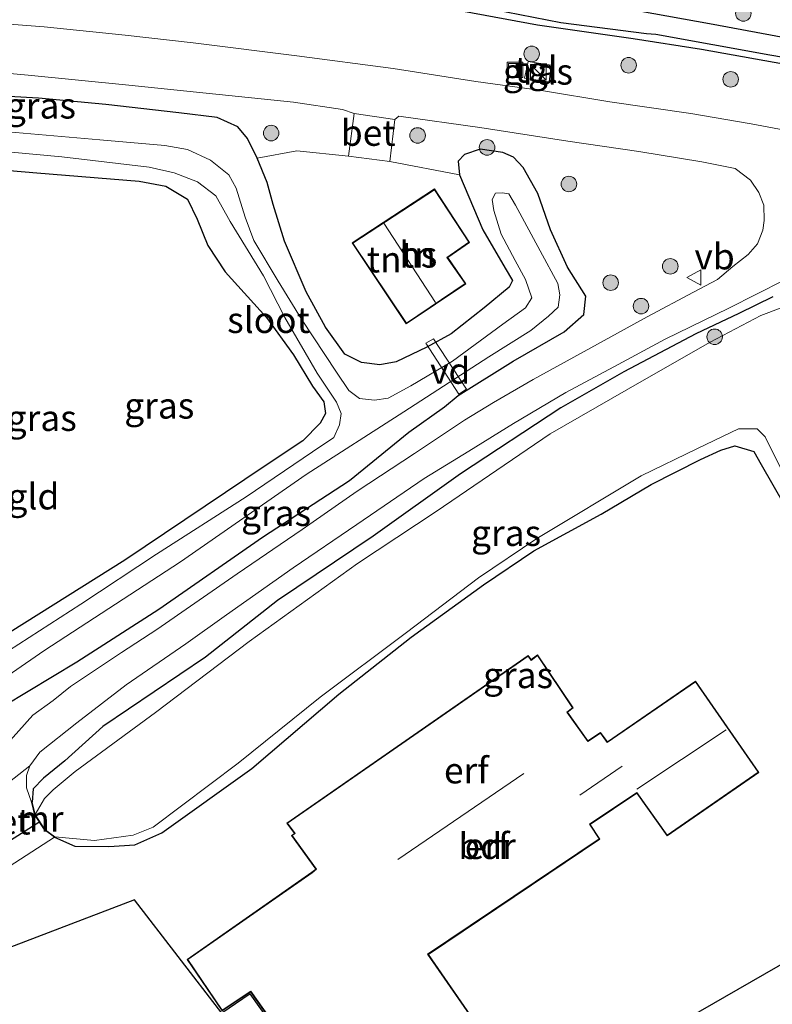
# Model space of a CAD drawing. Units: metres. Extents: x 170000 to 180000, y 575976 to 580363.
# Drawn here: x 176506 to 176578, y 579958 to 580053 of the extents above; entities that cross this region are included whole.
import ezdxf
from ezdxf.enums import TextEntityAlignment as Align

# ---------------------------------------------------------------- set-up
doc = ezdxf.new("R2010")
doc.units = ezdxf.units.M
doc.linetypes.add('IE-TERREINAFSCHEIDING', pattern=[10, 8, -2])
doc.layers.get('0').update_dxf_attribs({"lineweight": 25})
for name, color, linetype, lineweight in [('B-ME-AL-OVERIG-GV-B7', 7, 'BV-GELEIDERAIL', 18), ('B-ME-GR-BOOM-S-B1', 93, 'Continuous', 18), ('B-ME-IE-GRASLAND-GV-B6', 93, 'Continuous', 18), ('B-ME-IE-GRONDWERKLIJN-GROND_INGERICHT-GV-B6', 253, 'Continuous', 18), ('B-ME-IE-INRICHTINGSELEMENT-S-B1', 253, 'Continuous', 18), ('B-ME-IE-TERREINAFSCHEIDING-DOORGANG-L-B1', 8, 'IE-TERREINAFSCHEIDING-KUNSTMATIG-OPEN', 18), ('B-ME-IE-TERREINAFSCHEIDING-RASTERHEKWERK-L-B1', 8, 'IE-TERREINAFSCHEIDING', 18), ('B-ME-KG-KADASTRAAL-DAKRAND-L-B1', 13, 'Continuous', 18), ('B-ME-KG-KADASTRAAL-NOKLIJN-L-B1', 13, 'Continuous', 18), ('B-ME-MW-MUUR-GV-B6', 8, 'IE-TERREINAFSCHEIDING-KUNSTMATIG', 18), ('B-ME-OG-BEBOUWING-GV-B6', 173, 'Continuous', 18), ('B-ME-OG-WATER-GV-B6', 153, 'Continuous', 18), ('B-ME-VH-VERH_SOORT-BETON-OVERIG-GV-B6', 8, 'IE-TERREINAFSCHEIDING-NATUURLIJK-HOUTWAL', 18), ('B-ME-VH-VERH_SOORT-BITUMEN-GV-B6', 8, 'IE-TERREINAFSCHEIDING-NATUURLIJK-HOUTWAL', 18), ('B-ME-VH-VERH_SOORT-TEGELS-GV-B6', 8, 'Continuous', 18), ('B-ME-VW-MEUBILAIR_WEGMEUBILAIR-VERKEERSBORD-S-B1', 8, 'Continuous', 18)]:
    doc.layers.add(name, color=color, linetype=linetype, lineweight=lineweight)
for name, color, linetype in [('B-ME-GW-INSTEEKWATERGANG-L-B1', 10, 'Continuous'), ('B-ME-GW-WATERGANG-GREPPEL-L-B1', 10, 'Continuous'), ('B-ME-KG-KADASTRAAL-OPNAMEDTMGRENS-L-B1', 10, 'Continuous'), ('B-ME-KW-DUIKER-L-B1', 10, 'Continuous')]:
    doc.layers.add(name, color=color, linetype=linetype)
doc.styles.add('NLCS-ISO', font='NLCS-ISO.TTF')
doc.linetypes.add('BV-GELEIDERAIL', pattern='A,10,-3,[108,NLCS.SHX,S=1,R=0,X=0,Y=0],-3', length=16)
doc.linetypes.add('IE-TERREINAFSCHEIDING-KUNSTMATIG', pattern='A,4,[82,NLCS.SHX,S=0.75,R=90,X=0,Y=0],4,-2', length=10)
doc.linetypes.add('IE-TERREINAFSCHEIDING-KUNSTMATIG-OPEN', pattern='A,7,-1.5,[67,NLCS.SHX,S=0.75,R=0,X=0,Y=0],-1.5', length=10)
doc.linetypes.add('IE-TERREINAFSCHEIDING-NATUURLIJK-HOUTWAL', pattern='A,7,-1.5,[67,NLCS.SHX,S=0.75,R=45,X=0,Y=0],-1.5,7,-1.5,[70,NLCS.SHX,S=0.75,R=0,X=0,Y=0],-1.5', length=20)

# ---------------------------------------------------------------- blocks, each defined once
blk = doc.blocks.new('boom')
h = blk.add_hatch(color=256)
edge = h.paths.add_edge_path()
edge.add_arc((0, 0), 0.75, 0, 360)
blk.add_circle((0, 0), 0.75)
blk = doc.blocks.new('kast')
blk.add_line((-0.75, -0.75), (0.75, 0.75))
blk.add_lwpolyline([(-0.75, 0.75), (0.75, 0.75), (0.75, -0.75), (-0.75, -0.75)], close=True)
blk = doc.blocks.new('put')
for p, q in [((0.75, 0.75), (-0.75, 0.75)), ((-0.75, 0.75), (-0.75, -0.75)), ((0.75, -0.75), (0.75, 0.75)), ((-0.75, -0.75), (0.75, -0.75))]:
    blk.add_line(p, q)
blk.add_lwpolyline([(-0.625, 0.625), (0.625, 0.625), (0.625, -0.625), (-0.625, -0.625)], close=True)
blk = doc.blocks.new('verkeersbord')
for p, q in [((0, 0.75), (-0.75, -0.625)), ((0.75, -0.625), (0, 0.75)), ((-0.75, -0.625), (0.75, -0.625))]:
    blk.add_line(p, q)

msp = doc.modelspace()

# ---------------------------------------------------------------- linework, layer by layer
at = {"layer": 'B-ME-AL-OVERIG-GV-B7'}
msp.add_polyline3d([(176548.735, 580017.468, 0.478), (176547.997, 580016.999, 0.481), (176544.806, 580021.91, 0.457), (176545.528, 580022.325, 0.424), (176548.735, 580017.468, 0.478)], dxfattribs=at)
at = {"layer": 'B-ME-GW-INSTEEKWATERGANG-L-B1'}
for points in [[(176639.77, 580037.972, 0.652), (176631.312, 580040.049, 0.595), (176617.319, 580043.583, 0.586), (176609.871, 580045.116, 0.595), (176601.733, 580047.144, 0.601), (176595.219, 580048.187, 0.721), (176587.407, 580049.866, 0.724), (176572.528, 580052.63, 0.805), (176565.196, 580053.963, 0.691), (176557.33, 580054.639, 0.778), (176552.598, 580055.228, 0.85), (176547.104, 580056.155, 0.766), (176536.492, 580057.899, 0.868), (176531.432, 580058.431, 0.826), (176524.352, 580059.143, 0.802), (176518.543, 580059.632, 0.727), (176512.801, 580060.285, 0.727), (176498.691, 580061.469, 0.844)], [(176505.454, 580058.548, 0.403), (176512.571, 580057.953, 0.469), (176519.773, 580057.352, 0.511), (176527.11, 580056.789, 0.4), (176534.605, 580056.022, 0.361), (176541.919, 580054.987, 0.325), (176548.439, 580053.922, 0.31), (176555.571, 580052.612, 0.397), (176564.801, 580051.309, 0.439), (176571.421, 580050.279, 0.424), (176580.595, 580048.61, 0.436), (176591.621, 580046.794, 0.328), (176599.079, 580045.213, 0.298), (176604.701, 580043.944, 0.325), (176611.801, 580042.349, 0.307), (176617.975, 580041.006, 0.289), (176625.753, 580039.131, 0.286), (176632.707, 580037.355, 0.31)], [(176504.067, 579986.911, 0.571), (176511.122, 579991.154, 0.55), (176519.03, 579996.248, 0.559), (176529.043, 580003.191, 0.499), (176537.441, 580008.658, 0.496), (176543.175, 580013.312, 0.391), (176546.617, 580015.774, 0.394), (176547.919, 580016.84, 0.421), (176553.227, 580020.181, 0.412), (176558.162, 580022.996, 0.382), (176560.048, 580024.666, 0.238), (176560.249, 580026.421, 0.094), (176558.471, 580029.243, 0.196), (176556.834, 580032.836, 0.211), (176555.603, 580036.335, 0.259), (176554.194, 580038.859, 0.337), (176553.272, 580039.845, 0.421), (176552.224, 580040.288, 0.499), (176550.052, 580040.613, 0.466), (176548.529, 580040.106, 0.385), (176547.912, 580039.451, 0.448), (176548.04, 580038.132, 0.448), (176550.291, 580032.834, 0.232), (176552.475, 580029.13, 0.113), (176553.155, 580027.956, 0.001), (176552.838, 580027.308, -0.106), (176550.432, 580025.308, 0.175), (176547.243, 580022.811, 0.244), (176544.892, 580021.512, 0.287), (176541.95, 580020.09, 0.289), (176540.363, 580019.812, 0.34), (176538.599, 580020.022, 0.406), (176536.974, 580020.843, 0.4), (176535.129, 580023.435, 0.352), (176533.247, 580026.867, 0.374), (176531.167, 580031.739, 0.265), (176530.083, 580035.282, 0.139), (176529.505, 580037.407, 0.029), (176528.534, 580039.76, 0.112), (176527.597, 580041.64, 0.256), (176526.669, 580042.759, 0.409), (176524.67, 580043.684, 0.415), (176520.959, 580044.135, 0.457), (176513.917, 580044.911, 0.472), (176507.417, 580045.552, 0.412), (176493.106, 580046.329, 0.475)], [(176479.108, 580040.017, -0.056), (176494.42, 580039.421, -0.121), (176507.262, 580038.334, -0.121), (176517.122, 580037.544, -0.22), (176519.706, 580037.056, -0.295), (176521.785, 580035.803, -0.352), (176522.741, 580033.866, -0.241), (176523.763, 580031.313, -0.142), (176525.442, 580028.789, 0.244), (176529.438, 580024.38, 0.169), (176532.045, 580020.781, -0.031), (176533.863, 580017.758, -0.139), (176534.943, 580016.231, -0.205), (176535.13, 580015.118, -0.28), (176534.611, 580014.184, -0.157), (176532.933, 580012.477, -0.046), (176529.3, 580010.069, 0.175), (176515.754, 580000.984, -0.019), (176504.675, 579994.039, 0.061), (176501.033, 579991.645, 0.217), (176498.634, 579989.997, 0.265), (176497.438, 579988.88, 0.388)], [(176578.284, 580026.38, 0.328), (176575.006, 580024.76, 0.295), (176570.862, 580022.797, 0.274), (176563.93, 580019.137, 0.292), (176557.838, 580015.663, 0.304), (176548.161, 580009.311, 0.22), (176539.736, 580003.295, 0.226), (176530.5, 579997.081, 0.232), (176523.524, 579991.62, 0.205), (176513.641, 579984.939, 0.451), (176509.974, 579981.598, 0.49), (176507.916, 579979.941, 0.493), (176506.915, 579978.91, 0.469), (176506.801, 579977.631, 0.787)], [(176508.968, 579974.235, 0.754), (176510.921, 579973.365, 0.283), (176514.209, 579973.342, 0.187), (176516.728, 579973.512, 0.25), (176519.32, 579974.652, 0.202), (176528.016, 579980.875, 0.223), (176536.414, 579988.044, 0.328), (176543.391, 579993.55, 0.424), (176550.36, 579998.579, 0.454), (176555.228, 580001.885, 0.487), (176561.725, 580005.411, 0.532), (176566.552, 580008.283, 0.553), (176571.301, 580010.682, 0.511), (176573.273, 580011.589, 0.508), (176574.643, 580011.992, 0.508), (176576.479, 580011.444, 0.508), (176577.182, 580010.195, 0.508), (176579.409, 580006.291, 0.508)]]:
    msp.add_polyline3d(points, dxfattribs=at)
at = {"layer": 'B-ME-GW-WATERGANG-GREPPEL-L-B1'}
msp.add_polyline3d([(176503.25, 580059.48, -0.145), (176512.127, 580058.814, -0.223), (176520.486, 580057.964, -0.199), (176530.073, 580056.975, -0.208), (176537.468, 580056.053, -0.259), (176545.777, 580055.051, -0.19), (176551.241, 580054.135, -0.181), (176557.844, 580052.853, -0.196), (176566.095, 580051.792, -0.19), (176567.019, 580051.711, -0.169), (176578, 580049.732, -0.193), (176590.08, 580047.673, -0.196), (176602.356, 580045.058, -0.208), (176615.294, 580042.204, -0.271), (176628.957, 580038.759, -0.283), (176643.071, 580035.247, -0.259)], dxfattribs=at)
at = {"layer": 'B-ME-IE-GRASLAND-GV-B6'}
for points in [[(176498.691, 580061.469, 0.844), (176512.801, 580060.285, 0.727), (176518.543, 580059.632, 0.727), (176524.352, 580059.143, 0.802), (176531.432, 580058.431, 0.826), (176536.492, 580057.899, 0.868), (176547.104, 580056.155, 0.766), (176552.598, 580055.228, 0.85), (176557.33, 580054.639, 0.778), (176565.196, 580053.963, 0.691), (176572.528, 580052.63, 0.805), (176587.407, 580049.866, 0.724), (176595.219, 580048.187, 0.721), (176601.733, 580047.144, 0.601), (176609.871, 580045.116, 0.595), (176617.319, 580043.583, 0.586), (176631.312, 580040.049, 0.595), (176639.77, 580037.972, 0.652)], [(176639.77, 580037.972, 0.652), (176631.312, 580040.049, 0.595), (176617.319, 580043.583, 0.586), (176609.871, 580045.116, 0.595), (176601.733, 580047.144, 0.601), (176595.219, 580048.187, 0.721), (176587.407, 580049.866, 0.724), (176572.528, 580052.63, 0.805), (176565.196, 580053.963, 0.691), (176557.33, 580054.639, 0.778), (176552.598, 580055.228, 0.85), (176547.104, 580056.155, 0.766), (176536.492, 580057.899, 0.868), (176531.432, 580058.431, 0.826), (176524.352, 580059.143, 0.802), (176518.543, 580059.632, 0.727), (176512.801, 580060.285, 0.727), (176498.691, 580061.469, 0.844)], [(176503.25, 580059.48, -0.145), (176512.127, 580058.814, -0.223), (176520.486, 580057.964, -0.199), (176530.073, 580056.975, -0.208), (176537.468, 580056.053, -0.259), (176545.777, 580055.051, -0.19), (176551.241, 580054.135, -0.181), (176557.844, 580052.853, -0.196), (176566.095, 580051.792, -0.19), (176567.019, 580051.711, -0.169), (176578, 580049.732, -0.193), (176590.08, 580047.673, -0.196), (176602.356, 580045.058, -0.208), (176615.294, 580042.204, -0.271), (176628.957, 580038.759, -0.283), (176643.071, 580035.247, -0.259)], [(176643.071, 580035.247, -0.259), (176628.957, 580038.759, -0.283), (176615.294, 580042.204, -0.271), (176602.356, 580045.058, -0.208), (176590.08, 580047.673, -0.196), (176578, 580049.732, -0.193), (176567.019, 580051.711, -0.169), (176566.095, 580051.792, -0.19), (176557.844, 580052.853, -0.196), (176551.241, 580054.135, -0.181), (176545.777, 580055.051, -0.19), (176537.468, 580056.053, -0.259), (176530.073, 580056.975, -0.208), (176520.486, 580057.964, -0.199), (176512.127, 580058.814, -0.223), (176503.25, 580059.48, -0.145)], [(176632.707, 580037.355, 0.31), (176625.753, 580039.131, 0.286), (176617.975, 580041.006, 0.289), (176611.801, 580042.349, 0.307), (176604.701, 580043.944, 0.325), (176599.079, 580045.213, 0.298), (176591.621, 580046.794, 0.328), (176580.595, 580048.61, 0.436), (176571.421, 580050.279, 0.424), (176564.801, 580051.309, 0.439), (176555.571, 580052.612, 0.397), (176548.439, 580053.922, 0.31), (176541.919, 580054.987, 0.325), (176534.605, 580056.022, 0.361), (176527.11, 580056.789, 0.4), (176519.773, 580057.352, 0.511), (176512.571, 580057.953, 0.469), (176505.454, 580058.548, 0.403)], [(176505.454, 580058.548, 0.403), (176512.571, 580057.953, 0.469), (176519.773, 580057.352, 0.511), (176527.11, 580056.789, 0.4), (176534.605, 580056.022, 0.361), (176541.919, 580054.987, 0.325), (176548.439, 580053.922, 0.31), (176555.571, 580052.612, 0.397), (176564.801, 580051.309, 0.439), (176571.421, 580050.279, 0.424), (176580.595, 580048.61, 0.436), (176591.621, 580046.794, 0.328), (176599.079, 580045.213, 0.298), (176604.701, 580043.944, 0.325), (176611.801, 580042.349, 0.307), (176617.975, 580041.006, 0.289), (176625.753, 580039.131, 0.286), (176632.707, 580037.355, 0.31)], [(176636.181, 580029.94, 0.595), (176626.165, 580032.462, 0.631), (176615.017, 580035.041, 0.595), (176604.876, 580037.418, 0.55), (176596.929, 580039.051, 0.52), (176588.415, 580040.808, 0.52), (176581.161, 580042.138, 0.475), (176576.193, 580043.076, 0.466), (176570.39, 580044.05, 0.475), (176562.566, 580045.199, 0.49), (176555.97, 580046.27, 0.508), (176549.614, 580047.157, 0.517), (176541.657, 580048.39, 0.514), (176532.366, 580049.609, 0.529), (176522.36, 580050.881, 0.514), (176515.772, 580051.609, 0.493), (176507.98, 580052.413, 0.487), (176501.695, 580052.899, 0.484)], [(176477.903, 580046.962, 0.393), (176477.432, 580049.881, 0.519), (176488.087, 580049.301, 0.496), (176497.266, 580048.607, 0.493), (176506.429, 580047.744, 0.496), (176516.152, 580046.799, 0.46), (176523.599, 580046.009, 0.484), (176532.028, 580045.144, 0.496), (176536.772, 580044.43, 0.505), (176537.874, 580044.05, 0.52), (176537.355, 580039.934, 0.481), (176532.357, 580040.45, 0.37), (176528.534, 580039.76, 0.112), (176527.597, 580041.64, 0.256), (176526.669, 580042.759, 0.409), (176524.67, 580043.684, 0.415), (176520.959, 580044.135, 0.457), (176513.917, 580044.911, 0.472), (176507.417, 580045.552, 0.412), (176493.106, 580046.329, 0.475), (176477.903, 580046.962, 0.393)], [(176554.672, 580049.069, 0.712), (176554.327, 580047.467, 0.748), (176556.722, 580047.12, 0.712), (176556.915, 580048.73, 0.712), (176554.672, 580049.069, 0.712)], [(176493.106, 580046.329, 0.475), (176507.417, 580045.552, 0.412), (176513.917, 580044.911, 0.472), (176520.959, 580044.135, 0.457), (176524.67, 580043.684, 0.415), (176526.669, 580042.759, 0.409), (176527.597, 580041.64, 0.256), (176528.534, 580039.76, 0.112), (176529.505, 580037.407, 0.029), (176530.083, 580035.282, 0.139), (176531.167, 580031.739, 0.265), (176533.247, 580026.867, 0.374), (176535.129, 580023.435, 0.352), (176536.974, 580020.843, 0.4), (176538.599, 580020.022, 0.406), (176540.363, 580019.812, 0.34), (176541.95, 580020.09, 0.289), (176544.892, 580021.512, 0.287), (176547.243, 580022.811, 0.244), (176550.432, 580025.308, 0.175), (176552.838, 580027.308, -0.106), (176553.155, 580027.956, 0.001), (176552.475, 580029.13, 0.113), (176550.291, 580032.834, 0.232), (176548.04, 580038.132, 0.448), (176547.912, 580039.451, 0.448), (176548.529, 580040.106, 0.385), (176550.052, 580040.613, 0.466), (176552.224, 580040.288, 0.499), (176553.272, 580039.845, 0.421), (176554.194, 580038.859, 0.337), (176555.603, 580036.335, 0.259), (176556.834, 580032.836, 0.211), (176558.471, 580029.243, 0.196), (176560.249, 580026.421, 0.094), (176560.048, 580024.666, 0.238), (176558.162, 580022.996, 0.382), (176553.227, 580020.181, 0.412), (176547.919, 580016.84, 0.421), (176546.617, 580015.774, 0.394), (176543.175, 580013.312, 0.391), (176537.441, 580008.658, 0.496), (176529.043, 580003.191, 0.499), (176519.03, 579996.248, 0.559), (176511.122, 579991.154, 0.55), (176504.067, 579986.911, 0.571)], [(176504.067, 579986.911, 0.571), (176511.122, 579991.154, 0.55), (176519.03, 579996.248, 0.559), (176529.043, 580003.191, 0.499), (176537.441, 580008.658, 0.496), (176543.175, 580013.312, 0.391), (176546.617, 580015.774, 0.394), (176547.919, 580016.84, 0.421), (176553.227, 580020.181, 0.412), (176558.162, 580022.996, 0.382), (176560.048, 580024.666, 0.238), (176560.249, 580026.421, 0.094), (176558.471, 580029.243, 0.196), (176556.834, 580032.836, 0.211), (176555.603, 580036.335, 0.259), (176554.194, 580038.859, 0.337), (176553.272, 580039.845, 0.421), (176552.224, 580040.288, 0.499), (176550.052, 580040.613, 0.466), (176548.529, 580040.106, 0.385), (176547.912, 580039.451, 0.448), (176548.04, 580038.132, 0.448), (176541.324, 580039.436, 0.511), (176541.797, 580043.494, 0.514), (176542.19, 580043.792, 0.568), (176550.007, 580042.7, 0.619), (176558.496, 580041.378, 0.577), (176565.353, 580040.378, 0.547), (176571.449, 580039.388, 0.517), (176574.654, 580038.748, 0.58), (176576.133, 580037.633, 0.556), (176576.936, 580036.427, 0.49), (176577.416, 580035.206, 0.532), (176577.461, 580033.735, 0.598), (176577.322, 580032.794, 0.598), (176576.825, 580031.476, 0.661), (176575.904, 580030.462, 0.619), (176574.449, 580029.312, 0.595), (176572.957, 580028.053, 0.583), (176570.625, 580026.834, 0.628), (176566.154, 580024.43, 0.616), (176560.73, 580021.456, 0.577), (176555.159, 580018.401, 0.562), (176551.341, 580016.184, 0.571), (176548.55, 580014.465, 0.622), (176543.7, 580011.275, 0.607), (176538.179, 580007.614, 0.649), (176532.879, 580003.923, 0.637), (176526.609, 579999.646, 0.697), (176518.846, 579994.285, 0.685), (176515.426, 579992.067, 0.721), (176510.51, 579988.782, 0.736), (176508.829, 579987.444, 0.751), (176506.886, 579986.022, 0.733), (176503.596, 579982.38, 0.709)], [(176501.437, 579987.75, -0.967), (176507.931, 579992.216, -0.967), (176521.131, 580000.807, -0.967), (176533.259, 580009.227, -0.967), (176542.667, 580015.293, -0.967), (176550.877, 580020.569, -0.967), (176554.94, 580023.138, -0.967), (176556.647, 580024.52, -0.967), (176557.573, 580025.386, -0.967), (176557.743, 580026.581, -0.967), (176557.541, 580027.648, -0.967), (176555.843, 580030.817, -0.967), (176553.447, 580035.219, -0.967), (176552.801, 580036.307, -0.967), (176552.163, 580036.406, -0.967), (176551.532, 580036.362, -0.967), (176551.222, 580035.775, -0.967), (176551.358, 580034.709, -0.967), (176552.084, 580032.415, -0.967), (176553.427, 580029.887, -0.966), (176554.41, 580028.032, -0.967), (176555.022, 580026.268, -0.967), (176554.418, 580025.299, -0.967), (176552.221, 580023.734, -0.967), (176547.386, 580020.157, -0.967), (176543.361, 580017.781, -0.967), (176541.174, 580016.584, -0.967), (176539.858, 580016.411, -0.967), (176538.412, 580016.551, -0.967), (176537.385, 580017.339, -0.967), (176536.188, 580019.098, -0.967), (176532.797, 580024.21, -0.967), (176530.558, 580027.884, -0.967), (176528.197, 580031.803, -0.967), (176527.378, 580034.071, -0.967), (176526.51, 580036.847, -0.967), (176525.788, 580038.127, -0.967), (176524.014, 580039.554, -0.967), (176521.79, 580040.574, -0.967), (176519.622, 580040.97, -0.967), (176513.337, 580041.522, -0.967), (176500.718, 580042.621, -0.967)], [(176497.407, 580040.994, -0.967), (176509.663, 580039.891, -0.967), (176518.111, 580038.866, -0.967), (176520.528, 580038.338, -0.967), (176522.764, 580037.482, -0.967), (176524.541, 580036.118, -0.967), (176525.921, 580033.649, -0.967), (176529.13, 580028.392, -0.967), (176531.206, 580024.365, -0.967), (176534.326, 580019.015, -0.967), (176536.19, 580016.211, -0.967), (176536.616, 580015.113, -0.967), (176536.456, 580014.035, -0.967), (176535.929, 580012.813, -0.967), (176533.867, 580011.408, -0.967), (176527.449, 580007.072, -0.967), (176518.816, 580001.56, -0.967), (176511.502, 579996.712, -0.967), (176504.508, 579992.211, -0.967)], [(176504.675, 579994.039, 0.061), (176515.754, 580000.984, -0.019), (176529.3, 580010.069, 0.175), (176532.933, 580012.477, -0.046), (176534.611, 580014.184, -0.157), (176535.13, 580015.118, -0.28), (176534.943, 580016.231, -0.205), (176533.863, 580017.758, -0.139), (176532.045, 580020.781, -0.031), (176529.438, 580024.38, 0.169), (176525.442, 580028.789, 0.244), (176523.763, 580031.313, -0.142), (176522.741, 580033.866, -0.241), (176521.785, 580035.803, -0.352), (176519.706, 580037.056, -0.295), (176517.122, 580037.544, -0.22), (176507.262, 580038.334, -0.121), (176494.42, 580039.421, -0.121)], [(176578.284, 580026.38, 0.328), (176575.006, 580024.76, 0.295), (176570.862, 580022.797, 0.274), (176563.93, 580019.137, 0.292), (176557.838, 580015.663, 0.304), (176548.161, 580009.311, 0.22), (176539.736, 580003.295, 0.226), (176530.5, 579997.081, 0.232), (176523.524, 579991.62, 0.205), (176513.641, 579984.939, 0.451), (176509.974, 579981.598, 0.49), (176507.916, 579979.941, 0.493), (176506.915, 579978.91, 0.469), (176506.801, 579977.631, 0.787), (176506.728, 579977.614, 0.787), (176506.274, 579979.006, 0.682), (176506.249, 579980.21, 0.682), (176506.566, 579981.138, 0.532), (176507.545, 579982.445, 0.568), (176511.13, 579985.279, 0.589), (176515.887, 579988.949, 0.571), (176521.64, 579992.899, 0.508), (176525.576, 579995.704, 0.562), (176531.998, 580000.219, 0.538), (176538.149, 580004.395, 0.499), (176544.632, 580008.843, 0.535), (176548.948, 580011.486, 0.502), (176553.263, 580014.142, 0.466), (176558.315, 580017.128, 0.436), (176562.934, 580019.61, 0.445), (176567.91, 580022.283, 0.448), (176574.044, 580025.269, 0.394), (176579.393, 580027.983, 0.442)], [(176581.074, 580026.05, -0.622), (176577.132, 580024.564, -0.622), (176572.233, 580021.992, -0.622), (176565.882, 580018.374, -0.622), (176556.811, 580013.144, -0.622), (176545.8, 580005.676, -0.622), (176538.215, 580000.662, -0.622), (176527.765, 579993.11, -0.622), (176518.697, 579986.271, -0.622), (176510.951, 579980.595, -0.622), (176508.83, 579978.827, -0.622), (176508.005, 579977.979, -0.622), (176507.091, 579976.428, -0.622), (176506.801, 579977.631, 0.787), (176506.915, 579978.91, 0.469), (176507.916, 579979.941, 0.493), (176509.974, 579981.598, 0.49), (176513.641, 579984.939, 0.451), (176523.524, 579991.62, 0.205), (176530.5, 579997.081, 0.232), (176539.736, 580003.295, 0.226), (176548.161, 580009.311, 0.22), (176557.838, 580015.663, 0.304), (176563.93, 580019.137, 0.292), (176570.862, 580022.797, 0.274), (176575.006, 580024.76, 0.295), (176578.284, 580026.38, 0.328)], [(176508.968, 579974.235, 0.754), (176509.006, 579974.28, -0.622), (176512.819, 579973.924, -0.622), (176516.542, 579974.439, -0.622), (176518.483, 579975.221, -0.622), (176526.688, 579981.399, -0.622), (176534.6, 579987.764, -0.622), (176542.941, 579993.976, -0.622), (176549.878, 579999.275, -0.622), (176555.505, 580003.048, -0.622), (176565.595, 580009.111, -0.622), (176571.021, 580011.727, -0.622), (176574.977, 580013.632, -0.622), (176576.775, 580013.63, -0.622), (176577.545, 580012.877, -0.622), (176580.817, 580006.335, -0.622)], [(176579.409, 580006.291, 0.508), (176577.182, 580010.195, 0.508), (176576.479, 580011.444, 0.508), (176574.643, 580011.992, 0.508), (176573.273, 580011.589, 0.508), (176571.301, 580010.682, 0.511), (176566.552, 580008.283, 0.553), (176561.725, 580005.411, 0.532), (176555.228, 580001.885, 0.487), (176550.36, 579998.579, 0.454), (176543.391, 579993.55, 0.424), (176536.414, 579988.044, 0.328), (176528.016, 579980.875, 0.223), (176519.32, 579974.652, 0.202), (176516.728, 579973.512, 0.25), (176514.209, 579973.342, 0.187), (176510.921, 579973.365, 0.283), (176508.968, 579974.235, 0.754)]]:
    msp.add_polyline3d(points, dxfattribs=at)
at = {"layer": 'B-ME-IE-GRONDWERKLIJN-GROND_INGERICHT-GV-B6'}
for points in [[(176541.324, 580039.436, 0.511), (176548.04, 580038.132, 0.448), (176550.291, 580032.834, 0.232), (176552.475, 580029.13, 0.113), (176553.155, 580027.956, 0.001), (176552.838, 580027.308, -0.106), (176550.432, 580025.308, 0.175), (176547.243, 580022.811, 0.244), (176544.892, 580021.512, 0.287), (176541.95, 580020.09, 0.289), (176540.363, 580019.812, 0.34), (176538.599, 580020.022, 0.406), (176536.974, 580020.843, 0.4), (176535.129, 580023.435, 0.352), (176533.247, 580026.867, 0.374), (176531.167, 580031.739, 0.265), (176530.083, 580035.282, 0.139), (176529.505, 580037.407, 0.029), (176528.534, 580039.76, 0.112), (176532.357, 580040.45, 0.37), (176537.355, 580039.934, 0.481), (176541.324, 580039.436, 0.511)], [(176494.42, 580039.421, -0.121), (176507.262, 580038.334, -0.121), (176517.122, 580037.544, -0.22), (176519.706, 580037.056, -0.295), (176521.785, 580035.803, -0.352), (176522.741, 580033.866, -0.241), (176523.763, 580031.313, -0.142), (176525.442, 580028.789, 0.244), (176529.438, 580024.38, 0.169), (176532.045, 580020.781, -0.031), (176533.863, 580017.758, -0.139), (176534.943, 580016.231, -0.205), (176535.13, 580015.118, -0.28), (176534.611, 580014.184, -0.157), (176532.933, 580012.477, -0.046), (176529.3, 580010.069, 0.175), (176515.754, 580000.984, -0.019), (176504.675, 579994.039, 0.061)], [(176537.681, 580031.572, 0.514), (176542.92, 580023.776, 0.514), (176548.674, 580027.636, 0.514), (176546.912, 580030.162, 0.514), (176549.02, 580031.62, 0.514), (176545.656, 580036.78, 0.514), (176537.681, 580031.572, 0.514)], [(176504.573, 579971.413, 0.631), (176508.968, 579974.235, 0.754), (176510.921, 579973.365, 0.283), (176514.209, 579973.342, 0.187), (176516.728, 579973.512, 0.25), (176519.32, 579974.652, 0.202), (176528.016, 579980.875, 0.223), (176536.414, 579988.044, 0.328), (176543.391, 579993.55, 0.424), (176550.36, 579998.579, 0.454), (176555.228, 580001.885, 0.487), (176561.725, 580005.411, 0.532), (176566.552, 580008.283, 0.553), (176571.301, 580010.682, 0.511), (176573.273, 580011.589, 0.508), (176574.643, 580011.992, 0.508), (176576.479, 580011.444, 0.508), (176577.182, 580010.195, 0.508), (176579.409, 580006.291, 0.508)], [(176576.954, 579980.496, 1.042), (176570.831, 579989.294, 1.042), (176562.328, 579983.446, 1.042), (176561.669, 579984.358, 1.042), (176560.454, 579983.55, 1.042), (176558.476, 579986.304, 1.042), (176559.024, 579986.716, 1.042), (176555.588, 579991.831, 1.042), (176554.978, 579991.374, 1.042), (176554.689, 579991.773, 1.042), (176531.373, 579975.593, 1.042), (176532.125, 579974.616, 1.042), (176531.842, 579974.42, 1.042), (176534.195, 579971.171, 1.042), (176533.796, 579970.862, 1.042), (176521.761, 579962.461, 1.042), (176525.134, 579957.495, 1.042), (176527.891, 579959.325, 1.042), (176541.325, 579940.402, 1.042)], [(176550.724, 579954.74, 1.042), (176545.05, 579962.944, 1.042), (176561.59, 579974.066, 1.042), (176560.674, 579975.475, 1.042), (176565.168, 579978.488, 1.042), (176568.087, 579974.384, 1.042), (176576.954, 579980.496, 1.042)], [(176589.902, 579968.155, 0.313), (176541.304, 579940.24, 1.018), (176527.861, 579959.14, 1.006), (176525.106, 579957.281, 1.042), (176516.685, 579968.192, 0.646), (176490.551, 579958.247, 0.58)]]:
    msp.add_polyline3d(points, dxfattribs=at)
at = {"layer": 'B-ME-IE-TERREINAFSCHEIDING-DOORGANG-L-B1'}
for p, q in [((176541.324, 580039.436, 0.511), (176537.355, 580039.934, 0.481)), ((176504.573, 579971.413, 0.631), (176508.968, 579974.235, 0.754))]:
    msp.add_line(p, q, dxfattribs=at)
msp.add_polyline3d([(176506.728, 579977.614, 0.787), (176506.274, 579979.006, 0.682), (176506.249, 579980.21, 0.682), (176506.566, 579981.138, 0.532)], dxfattribs=at)
at = {"layer": 'B-ME-IE-TERREINAFSCHEIDING-RASTERHEKWERK-L-B1'}
msp.add_line((176548.04, 580038.132, 0.448), (176541.324, 580039.436, 0.511), dxfattribs=at)
msp.add_polyline3d([(176537.355, 580039.934, 0.481), (176532.357, 580040.45, 0.37), (176528.534, 580039.76, 0.112)], dxfattribs=at)
at = {"layer": 'B-ME-KG-KADASTRAAL-DAKRAND-L-B1'}
for points in [[(176542.934, 580023.845, 3.976), (176537.751, 580031.558, 3.977), (176545.642, 580036.711, 3.177), (176548.952, 580031.633, 3.201), (176546.842, 580030.174, 3.777), (176548.604, 580027.649, 3.822), (176542.934, 580023.845, 3.976)], [(176541.337, 579940.471, 3.407), (176527.904, 579959.393, 3.344), (176525.148, 579957.564, 3.338), (176521.83, 579962.448, 3.365), (176533.826, 579970.822, 3.364), (176534.264, 579971.161, 4.077), (176531.912, 579974.408, 4.071), (176532.197, 579974.605, 4.101), (176531.445, 579975.582, 3.837), (176554.676, 579991.703, 3.717), (176554.966, 579991.303, 3.204), (176555.576, 579991.759, 3.078), (176558.956, 579986.727, 3.138), (176558.407, 579986.314, 4.064), (176560.442, 579983.482, 4.065), (176561.66, 579984.292, 4.104), (176562.319, 579983.379, 7.347), (176570.818, 579989.225, 7.353), (176576.884, 579980.508, 7.414)], [(176576.884, 579980.508, 7.414), (176568.099, 579974.453, 7.415), (176565.18, 579978.556, 5.849), (176560.607, 579975.49, 5.847), (176561.523, 579974.081, 3.348), (176544.98, 579962.957, 3.293), (176550.655, 579954.752, 3.344)]]:
    msp.add_polyline3d(points, dxfattribs=at)
at = {"layer": 'B-ME-KG-KADASTRAAL-NOKLIJN-L-B1'}
for p, q in [((176545.73, 580025.821, 7.27), (176540.762, 580033.468, 7.213)), ((176573.778, 579984.601, 13.366), (176565.166, 579978.882, 13.366)), ((176559.68, 579978.314, 7.189), (176563.741, 579981.101, 7.189)), ((176554.258, 579980.379, 12.103), (176542.114, 579972.103, 12.103))]:
    msp.add_line(p, q, dxfattribs=at)
at = {"layer": 'B-ME-KG-KADASTRAAL-OPNAMEDTMGRENS-L-B1'}
msp.add_polyline3d([(176813.334, 579772.437, -0.01), (176795.02, 579889.85, 0.007), (176794.846, 579890.955, -0.877), (176794.674, 579892.67, -0.877), (176794.471, 579894.05, -0.079), (176792.543, 579907.161, 0.274), (176661.471, 579946.723, -0.093), (176659.817, 579947.222, -0.933), (176655.386, 579948.546, -0.933), (176653.73, 579949.041, -0.12), (176626.389, 579957.206, 0.055), (176625.2, 579957.564, -0.622), (176618.995, 579959.442, -0.622), (176617.192, 579959.98, -0.025), (176609.824, 579962.179, 0.355), (176608.728, 579962.506, -0.622), (176596.744, 579966.113, -0.622), (176595.619, 579966.449, -0.181), (176589.902, 579968.155, 0.313), (176541.304, 579940.24, 1.018), (176527.861, 579959.14, 1.006), (176525.106, 579957.281, 1.042), (176516.685, 579968.192, 0.646), (176490.551, 579958.247, 0.58)], dxfattribs=at)
at = {"layer": 'B-ME-KW-DUIKER-L-B1'}
msp.add_line((176503.614, 579973.276, -0.628), (176507.532, 579975.761, -0.628), dxfattribs=at)
at = {"layer": 'B-ME-MW-MUUR-GV-B6'}
msp.add_polyline3d([(176506.728, 579977.614, 0.787), (176506.801, 579977.631, 0.787), (176507.091, 579976.428, -0.622), (176508.044, 579974.999, -0.622), (176509.006, 579974.28, -0.622), (176508.968, 579974.235, 0.754), (176507.963, 579974.994, 0.787), (176507.03, 579976.398, 0.787), (176506.728, 579977.614, 0.787)], dxfattribs=at)
at = {"layer": 'B-ME-OG-BEBOUWING-GV-B6'}
for points in [[(176537.681, 580031.572, 0.514), (176545.656, 580036.78, 0.514), (176549.02, 580031.62, 0.514), (176546.912, 580030.162, 0.514), (176548.674, 580027.636, 0.514), (176542.92, 580023.776, 0.514), (176537.681, 580031.572, 0.514)], [(176541.325, 579940.402, 1.042), (176527.891, 579959.325, 1.042), (176525.134, 579957.495, 1.042), (176521.761, 579962.461, 1.042), (176533.796, 579970.862, 1.042), (176534.195, 579971.171, 1.042), (176531.842, 579974.42, 1.042), (176532.125, 579974.616, 1.042), (176531.373, 579975.593, 1.042), (176554.689, 579991.773, 1.042), (176554.978, 579991.374, 1.042), (176555.588, 579991.831, 1.042), (176559.024, 579986.716, 1.042), (176558.476, 579986.304, 1.042), (176560.454, 579983.55, 1.042), (176561.669, 579984.358, 1.042), (176562.328, 579983.446, 1.042), (176570.831, 579989.294, 1.042), (176576.954, 579980.496, 1.042)], [(176576.954, 579980.496, 1.042), (176568.087, 579974.384, 1.042), (176565.168, 579978.488, 1.042), (176560.674, 579975.475, 1.042), (176561.59, 579974.066, 1.042), (176545.05, 579962.944, 1.042), (176550.724, 579954.74, 1.042)]]:
    msp.add_polyline3d(points, dxfattribs=at)
at = {"layer": 'B-ME-OG-WATER-GV-B6'}
for points in [[(176500.718, 580042.621, -0.967), (176513.337, 580041.522, -0.967), (176519.622, 580040.97, -0.967), (176521.79, 580040.574, -0.967), (176524.014, 580039.554, -0.967), (176525.788, 580038.127, -0.967), (176526.51, 580036.847, -0.967), (176527.378, 580034.071, -0.967), (176528.197, 580031.803, -0.967), (176530.558, 580027.884, -0.967), (176532.797, 580024.21, -0.967), (176536.188, 580019.098, -0.967), (176537.385, 580017.339, -0.967), (176538.412, 580016.551, -0.967), (176539.858, 580016.411, -0.967), (176541.174, 580016.584, -0.967), (176543.361, 580017.781, -0.967), (176547.386, 580020.157, -0.967), (176552.221, 580023.734, -0.967), (176554.418, 580025.299, -0.967), (176555.022, 580026.268, -0.967), (176554.41, 580028.032, -0.967), (176553.427, 580029.887, -0.966), (176552.084, 580032.415, -0.967), (176551.358, 580034.709, -0.967), (176551.222, 580035.775, -0.967), (176551.532, 580036.362, -0.967), (176552.163, 580036.406, -0.967), (176552.801, 580036.307, -0.967), (176553.447, 580035.219, -0.967), (176555.843, 580030.817, -0.967), (176557.541, 580027.648, -0.967), (176557.743, 580026.581, -0.967), (176557.573, 580025.386, -0.967), (176556.647, 580024.52, -0.967), (176554.94, 580023.138, -0.967), (176550.877, 580020.569, -0.967), (176542.667, 580015.293, -0.967), (176533.259, 580009.227, -0.967), (176521.131, 580000.807, -0.967), (176507.931, 579992.216, -0.967), (176501.437, 579987.75, -0.967)], [(176504.508, 579992.211, -0.967), (176511.502, 579996.712, -0.967), (176518.816, 580001.56, -0.967), (176527.449, 580007.072, -0.967), (176533.867, 580011.408, -0.967), (176535.929, 580012.813, -0.967), (176536.456, 580014.035, -0.967), (176536.616, 580015.113, -0.967), (176536.19, 580016.211, -0.967), (176534.326, 580019.015, -0.967), (176531.206, 580024.365, -0.967), (176529.13, 580028.392, -0.967), (176525.921, 580033.649, -0.967), (176524.541, 580036.118, -0.967), (176522.764, 580037.482, -0.967), (176520.528, 580038.338, -0.967), (176518.111, 580038.866, -0.967), (176509.663, 580039.891, -0.967), (176497.407, 580040.994, -0.967)], [(176509.006, 579974.28, -0.622), (176508.044, 579974.999, -0.622), (176507.091, 579976.428, -0.622), (176508.005, 579977.979, -0.622), (176508.83, 579978.827, -0.622), (176510.951, 579980.595, -0.622), (176518.697, 579986.271, -0.622), (176527.765, 579993.11, -0.622), (176538.215, 580000.662, -0.622), (176545.8, 580005.676, -0.622), (176556.811, 580013.144, -0.622), (176565.882, 580018.374, -0.622), (176572.233, 580021.992, -0.622), (176577.132, 580024.564, -0.622), (176581.074, 580026.05, -0.622)], [(176580.817, 580006.335, -0.622), (176577.545, 580012.877, -0.622), (176576.775, 580013.63, -0.622), (176574.977, 580013.632, -0.622), (176571.021, 580011.727, -0.622), (176565.595, 580009.111, -0.622), (176555.505, 580003.048, -0.622), (176549.878, 579999.275, -0.622), (176542.941, 579993.976, -0.622), (176534.6, 579987.764, -0.622), (176526.688, 579981.399, -0.622), (176518.483, 579975.221, -0.622), (176516.542, 579974.439, -0.622), (176512.819, 579973.924, -0.622), (176509.006, 579974.28, -0.622)]]:
    msp.add_polyline3d(points, dxfattribs=at)
at = {"layer": 'B-ME-VH-VERH_SOORT-BETON-OVERIG-GV-B6'}
for points in [[(176537.874, 580044.05, 0.52), (176541.797, 580043.494, 0.514), (176541.324, 580039.436, 0.511), (176537.355, 580039.934, 0.481), (176537.874, 580044.05, 0.52)], [(176502.088, 579974.651, 0.556), (176500.758, 579975.134, 0.556), (176499.482, 579975.042, 0.556), (176498.389, 579974.815, 0.541), (176499.9, 579975.89, 0.532), (176506.566, 579981.138, 0.532), (176506.249, 579980.21, 0.682), (176506.274, 579979.006, 0.682), (176506.728, 579977.614, 0.787), (176507.03, 579976.398, 0.787), (176507.963, 579974.994, 0.787), (176508.968, 579974.235, 0.754), (176504.573, 579971.413, 0.631), (176504.185, 579972.682, 0.592), (176503.025, 579974.217, 0.583), (176502.088, 579974.651, 0.556)]]:
    msp.add_polyline3d(points, dxfattribs=at)
at = {"layer": 'B-ME-VH-VERH_SOORT-BITUMEN-GV-B6'}
for points in [[(176501.695, 580052.899, 0.484), (176507.98, 580052.413, 0.487), (176515.772, 580051.609, 0.493), (176522.36, 580050.881, 0.514), (176532.366, 580049.609, 0.529), (176541.657, 580048.39, 0.514), (176549.614, 580047.157, 0.517), (176555.97, 580046.27, 0.508), (176562.566, 580045.199, 0.49), (176570.39, 580044.05, 0.475), (176576.193, 580043.076, 0.466), (176581.161, 580042.138, 0.475), (176588.415, 580040.808, 0.52), (176596.929, 580039.051, 0.52), (176604.876, 580037.418, 0.55), (176615.017, 580035.041, 0.595), (176626.165, 580032.462, 0.631), (176636.181, 580029.94, 0.595)], [(176503.596, 579982.38, 0.709), (176506.886, 579986.022, 0.733), (176508.829, 579987.444, 0.751), (176510.51, 579988.782, 0.736), (176515.426, 579992.067, 0.721), (176518.846, 579994.285, 0.685), (176526.609, 579999.646, 0.697), (176532.879, 580003.923, 0.637), (176538.179, 580007.614, 0.649), (176543.7, 580011.275, 0.607), (176548.55, 580014.465, 0.622), (176551.341, 580016.184, 0.571), (176555.159, 580018.401, 0.562), (176560.73, 580021.456, 0.577), (176566.154, 580024.43, 0.616), (176570.625, 580026.834, 0.628), (176572.957, 580028.053, 0.583), (176574.449, 580029.312, 0.595), (176575.904, 580030.462, 0.619), (176576.825, 580031.476, 0.661), (176577.322, 580032.794, 0.598), (176577.461, 580033.735, 0.598), (176577.416, 580035.206, 0.532), (176576.936, 580036.427, 0.49), (176576.133, 580037.633, 0.556), (176574.654, 580038.748, 0.58), (176571.449, 580039.388, 0.517), (176565.353, 580040.378, 0.547), (176558.496, 580041.378, 0.577), (176550.007, 580042.7, 0.619), (176542.19, 580043.792, 0.568), (176541.797, 580043.494, 0.514), (176537.874, 580044.05, 0.52), (176536.772, 580044.43, 0.505), (176532.028, 580045.144, 0.496), (176523.599, 580046.009, 0.484), (176516.152, 580046.799, 0.46), (176506.429, 580047.744, 0.496), (176497.266, 580048.607, 0.493)], [(176579.393, 580027.983, 0.442), (176574.044, 580025.269, 0.394), (176567.91, 580022.283, 0.448), (176562.934, 580019.61, 0.445), (176558.315, 580017.128, 0.436), (176553.263, 580014.142, 0.466), (176548.948, 580011.486, 0.502), (176544.632, 580008.843, 0.535), (176538.149, 580004.395, 0.499), (176531.998, 580000.219, 0.538), (176525.576, 579995.704, 0.562), (176521.64, 579992.899, 0.508), (176515.887, 579988.949, 0.571), (176511.13, 579985.279, 0.589), (176507.545, 579982.445, 0.568), (176506.566, 579981.138, 0.532), (176499.9, 579975.89, 0.532)]]:
    msp.add_polyline3d(points, dxfattribs=at)
at = {"layer": 'B-ME-VH-VERH_SOORT-TEGELS-GV-B6'}
msp.add_polyline3d([(176554.672, 580049.069, 0.712), (176556.915, 580048.73, 0.712), (176556.722, 580047.12, 0.712), (176554.327, 580047.467, 0.748), (176554.672, 580049.069, 0.712)], dxfattribs=at)

# ---------------------------------------------------------------- block references
at = {"layer": 'B-ME-GR-BOOM-S-B1'}
for p, rotation in [((176575.452, 580053.716, 0.9127), 9), ((176555.02, 580049.804, 0.473), 90), ((176564.377, 580048.712, 0.485), 90), ((176574.231, 580047.355, 0.515), 90), ((176529.875, 580042.169, 0.592), 90), ((176544.008, 580041.941, 0.631), 90), ((176550.713, 580040.787, 0.595), 90), ((176558.616, 580037.254, 0.499), 90), ((176568.394, 580029.314, 0.4), 90), ((176562.646, 580027.737, 0.49), 90), ((176565.576, 580025.474, 0.448), 90), ((176572.681, 580022.519, 0.082), 90)]:
    msp.add_blockref('boom', p, dxfattribs=dict(at, rotation=rotation))
at = {"layer": 'B-ME-IE-INRICHTINGSELEMENT-S-B1', "rotation": 90}
for name, p in [('put', (176553.408, 580048.269, 0.679)), ('kast', (176555.661, 580048.03, 1.375))]:
    msp.add_blockref(name, p, dxfattribs=at)
at = {"layer": 'B-ME-VW-MEUBILAIR_WEGMEUBILAIR-VERKEERSBORD-S-B1', "rotation": 90}
msp.add_blockref('verkeersbord', (176570.733, 580028.236, 0.406), dxfattribs=at)

# ---------------------------------------------------------------- texts
at = {"layer": 'B-ME-AL-OVERIG-GV-B7', "ltscale": 0.2, "style": 'NLCS-ISO'}
msp.add_text('vd', height=2.5, dxfattribs=at).set_placement((176547.1602, 580019.234), align=Align.MIDDLE_CENTER)
at = {"layer": 'B-ME-IE-GRASLAND-GV-B6', "ltscale": 0.2, "style": 'NLCS-ISO'}
for p in [(176555.621, 580048.0945), (176507.653, 580044.8205), (176519.076, 580015.876), (176507.73, 580014.684), (176530.351, 580005.5185), (176552.5505, 580003.5895), (176553.707, 579989.8725)]:
    msp.add_text('gras', height=2.5, dxfattribs=at).set_placement(p, align=Align.MIDDLE_CENTER)
at = {"layer": 'B-ME-IE-GRONDWERKLIJN-GROND_INGERICHT-GV-B6', "ltscale": 0.2, "style": 'NLCS-ISO'}
for s, p in [('tn', (176540.7853, 580029.9775)), ('tn', (176544.0777, 580030.4454)), ('gld', (176506.9258, 580007.1148)), ('erf', (176548.7136, 579980.6849)), ('erf', (176550.7158, 579973.3872))]:
    msp.add_text(s, height=2.5, dxfattribs=at).set_placement(p, align=Align.MIDDLE_CENTER)
at = {"layer": 'B-ME-MW-MUUR-GV-B6', "ltscale": 0.2, "style": 'NLCS-ISO'}
msp.add_text('mr', height=2.5, dxfattribs=at).set_placement((176507.5954, 579976.0214), align=Align.MIDDLE_CENTER)
at = {"layer": 'B-ME-OG-BEBOUWING-GV-B6', "ltscale": 0.2, "style": 'NLCS-ISO'}
for s, p in [('hs', (176544.0777, 580030.4454)), ('bdr', (176550.7158, 579973.3872))]:
    msp.add_text(s, height=2.5, dxfattribs=at).set_placement(p, align=Align.MIDDLE_CENTER)
at = {"layer": 'B-ME-OG-WATER-GV-B6', "ltscale": 0.2, "style": 'NLCS-ISO'}
msp.add_text('sloot', height=2.5, dxfattribs=at).set_placement((176529.62, 580024.1348), align=Align.MIDDLE_CENTER)
at = {"layer": 'B-ME-VH-VERH_SOORT-BETON-OVERIG-GV-B6', "ltscale": 0.2, "style": 'NLCS-ISO'}
for p in [(176539.2448, 580042.1928), (176504.0166, 579975.7556)]:
    msp.add_text('bet', height=2.5, dxfattribs=at).set_placement(p, align=Align.MIDDLE_CENTER)
at = {"layer": 'B-ME-VH-VERH_SOORT-TEGELS-GV-B6', "ltscale": 0.2, "style": 'NLCS-ISO'}
msp.add_text('tgl', height=2.5, dxfattribs=at).set_placement((176555.4616, 580048.291), align=Align.MIDDLE_CENTER)
at = {"layer": 'B-ME-VW-MEUBILAIR_WEGMEUBILAIR-VERKEERSBORD-S-B1', "ltscale": 0.2, "style": 'NLCS-ISO'}
msp.add_text('vb', height=2.5, dxfattribs=at).set_placement((176570.733, 580028.236, 0.406), align=Align.BOTTOM_LEFT)

doc.saveas('drawing.dxf')
